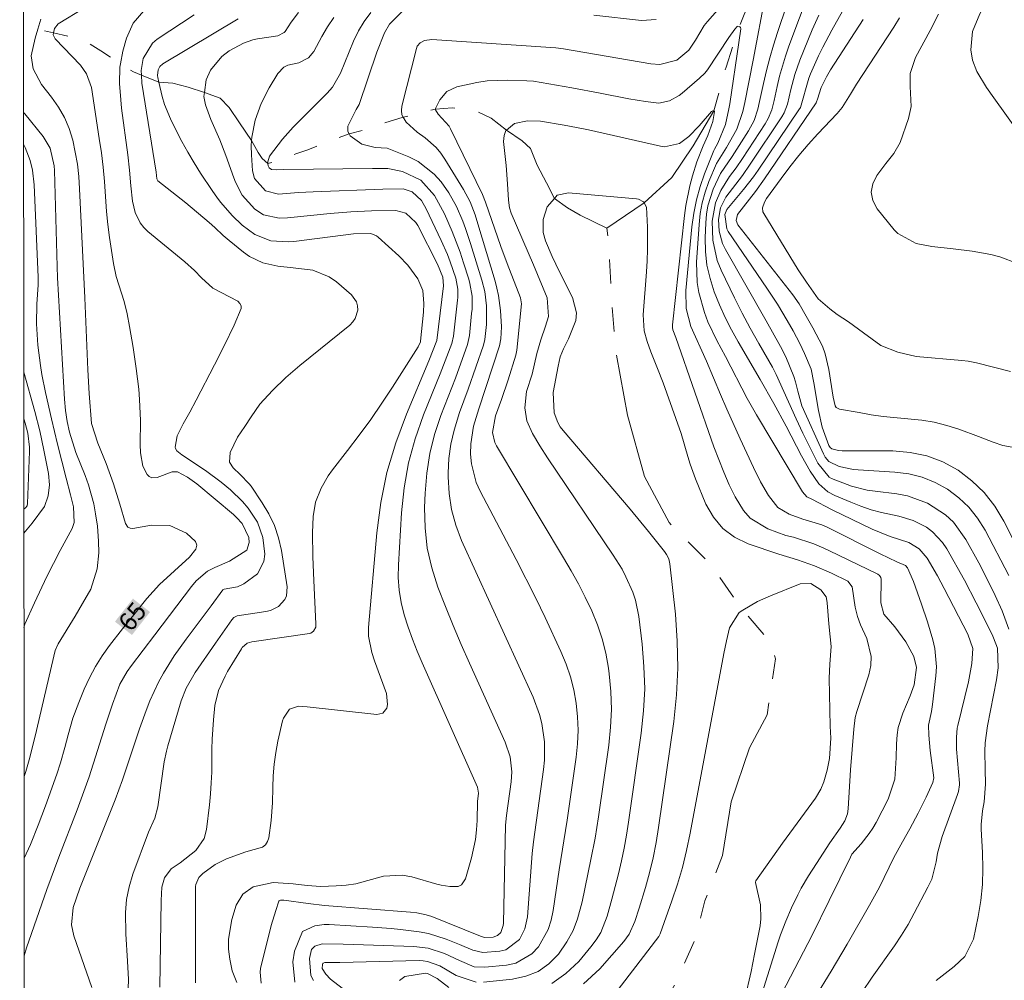
# Model space of a CAD drawing. Units: metres. Extents: x 290351 to 290870, y 1660495 to 1661059.
# Drawn here: x 290368 to 290450, y 1660615 to 1660695 of the extents above; entities that cross this region are included whole.
import ezdxf
from ezdxf.enums import TextEntityAlignment as Align

# ---------------------------------------------------------------- set-up
doc = ezdxf.new("R2010")
doc.units = ezdxf.units.M
doc.header["$MEASUREMENT"] = 0
doc.linetypes.add('Intermitente', pattern=[48, 15, -2, 2, -2, 2, -2, 2, -2, 2, -2, 15])
for name, color, linetype, lineweight in [('Articulacao', 7, 'Continuous', 18), ('Rio_Intermitente', 5, 'Intermitente', 9), ('Topon_Curvas_Mestras_Masc', 255, 'Continuous', 9)]:
    doc.layers.add(name, color=color, linetype=linetype, lineweight=lineweight)
for name, color, linetype, lineweight, true_color in [('Curvas_Intermediarias', 7, 'Continuous', 9, 0x783c14), ('Curvas_Mestras', 7, 'Continuous', 20, 0x783c14), ('Topon_Curvas_Mestras', 7, 'Continuous', 9, 0x783c14)]:
    doc.layers.add(name, color=color, linetype=linetype, lineweight=lineweight, true_color=true_color)
doc.styles.add('Arial', font='arial.ttf', dxfattribs={"height": 1.5})

msp = doc.modelspace()

# ---------------------------------------------------------------- linework, layer by layer
at = {"layer": 'Articulacao', "flags": 128}
msp.add_lwpolyline([(290367.905, 1661053.914), (290849.51, 1661054.326), (290849.972, 1660500.051), (290368.392, 1660499.639), (290367.905, 1661053.914)], close=True, dxfattribs=at)
at = {"layer": 'Curvas_Intermediarias', "flags": 128}
for points, elevation in [([(290452.329, 1660703.881), (290447.997, 1660695.938), (290447.387, 1660694.478), (290447.257, 1660692.937), (290447.397, 1660692.087), (290447.747, 1660691.126), (290448.567, 1660689.796), (290449.167, 1660688.936), (290451.298, 1660685.984)], 64), ([(290433.521, 1660701.511), (290431.12, 1660694.388), (290430.79, 1660693.337), (290430.48, 1660692.287), (290430.2, 1660691.216), (290429.96, 1660690.146), (290429.63, 1660688.625), (290429.48, 1660687.995), (290429.17, 1660687.055), (290428.719, 1660686.184), (290427.349, 1660684.054), (290426.378, 1660682.623), (290425.768, 1660681.313), (290425.328, 1660679.942), (290425.208, 1660679.232), (290425.138, 1660678.521), (290425.098, 1660677.261), (290425.128, 1660676.11), (290425.238, 1660674.97), (290425.498, 1660673.86), (290425.838, 1660672.759), (290426.278, 1660671.689), (290426.759, 1660670.628), (290427.289, 1660669.598), (290427.849, 1660668.577), (290429.69, 1660665.436), (290430.82, 1660663.435), (290431.841, 1660661.555), (290433.131, 1660659.084), (290433.841, 1660657.813), (290434.582, 1660656.743), (290435.332, 1660656.093), (290435.912, 1660655.772), (290437.233, 1660655.212), (290438.083, 1660654.882), (290438.943, 1660654.592), (290439.814, 1660654.352), (290441.254, 1660654.042), (290442.455, 1660653.692), (290443.555, 1660653.121), (290444.055, 1660652.741), (290444.896, 1660651.851), (290445.246, 1660651.331), (290446.716, 1660648.71), (290447.707, 1660646.819), (290449.027, 1660644.188), (290449.157, 1660643.908), (290449.478, 1660643.037), (290449.538, 1660641.417), (290449.387, 1660640.406), (290448.647, 1660636.555), (290448.457, 1660635.154), (290448.427, 1660634.454), (290448.437, 1660632.943), (290448.487, 1660631.703), (290448.367, 1660630.222), (290448.227, 1660629.472), (290448.127, 1660628.332), (290448.127, 1660627.951), (290448.237, 1660626.011), (290448.267, 1660624.67), (290448.217, 1660623.33), (290448.077, 1660621.989), (290447.857, 1660620.659), (290447.477, 1660618.788), (290446.756, 1660617.337), (290445.856, 1660616.507), (290444.376, 1660615.316)], 57), ([(290433.841, 1660697.989), (290432.071, 1660693.237), (290431.791, 1660692.407), (290431.3, 1660690.746), (290431.11, 1660689.896), (290430.85, 1660688.705), (290430.65, 1660687.945), (290430.36, 1660687.215), (290430.09, 1660686.765), (290428.209, 1660683.874), (290427.689, 1660683.113), (290427.129, 1660682.373), (290426.388, 1660681.212), (290425.948, 1660680.192), (290425.688, 1660678.661), (290425.728, 1660677.071), (290426.098, 1660675.38), (290426.418, 1660674.57), (290427.529, 1660672.269), (290428.179, 1660670.988), (290428.859, 1660669.718), (290429.56, 1660668.457), (290430.7, 1660666.467), (290431.02, 1660665.866), (290432.671, 1660662.165), (290433.241, 1660660.974), (290434.502, 1660658.463), (290435.432, 1660657.303), (290435.642, 1660657.183), (290437.303, 1660656.553), (290438.613, 1660656.233), (290439.283, 1660656.133), (290441.084, 1660655.912), (290441.965, 1660655.752), (290443.645, 1660655.142), (290445.146, 1660654.162), (290445.806, 1660653.562), (290446.846, 1660652.111), (290447.917, 1660650.15), (290448.847, 1660648.36), (290449.277, 1660647.439), (290449.858, 1660646.149), (290450.428, 1660644.638)], 58), ([(290430.13, 1660697.559), (290429.109, 1660692.067), (290428.409, 1660688.545), (290428.229, 1660687.785), (290427.739, 1660686.314), (290426.879, 1660684.794), (290426.038, 1660683.463), (290425.408, 1660681.953), (290425.098, 1660681.072), (290424.848, 1660680.192), (290424.678, 1660679.282), (290424.578, 1660678.361), (290424.368, 1660675.23), (290424.418, 1660673.529), (290424.558, 1660672.699), (290425.028, 1660671.048), (290425.328, 1660670.248), (290426.068, 1660668.708), (290426.789, 1660667.367), (290428.589, 1660663.866), (290429.37, 1660662.505), (290433.221, 1660656.083), (290433.571, 1660655.652), (290434.001, 1660655.462), (290435.682, 1660654.572), (290439.013, 1660652.971), (290440.524, 1660652.361), (290442.075, 1660651.861), (290442.955, 1660651.321), (290443.625, 1660650.54), (290444.466, 1660649.08), (290445.036, 1660648.029), (290447.017, 1660644.198), (290447.427, 1660643.007), (290447.327, 1660641.777), (290447.047, 1660640.236), (290446.176, 1660636.605), (290446.126, 1660636.365), (290446.046, 1660635.614), (290446.066, 1660634.614), (290446.316, 1660631.773), (290446.316, 1660631.633), (290446.226, 1660631.093), (290446.146, 1660630.833), (290444.856, 1660627.351), (290444.486, 1660625.951), (290444.356, 1660625.23), (290444.005, 1660623.77), (290443.675, 1660623.12), (290442.535, 1660620.939), (290442.025, 1660620.008), (290441.474, 1660619.098), (290440.894, 1660618.208), (290439.023, 1660615.617), (290438.153, 1660614.326)], 56), ([(290368.288, 1660617.393), (290368.466, 1660618.058), (290370.176, 1660622.929), (290371.167, 1660625.601), (290372.707, 1660629.572), (290373.267, 1660631.103), (290373.698, 1660632.323), (290375.078, 1660636.705), (290375.648, 1660638.386), (290376.249, 1660640.036), (290376.869, 1660641.107), (290377.229, 1660641.607), (290379.17, 1660644.168), (290382.231, 1660648.179), (290382.631, 1660648.65), (290383.571, 1660649.46), (290384.172, 1660649.76), (290385.422, 1660650.31), (290386.853, 1660651.211), (290387.053, 1660651.861), (290387.023, 1660652.281), (290386.453, 1660653.452), (290385.982, 1660653.952), (290385.732, 1660654.182), (290382.671, 1660656.743), (290381.901, 1660657.313), (290381.06, 1660657.753), (290380.62, 1660657.743), (290379.38, 1660657.283), (290378.92, 1660657.253), (290378.72, 1660657.353), (290378.54, 1660657.513), (290378.169, 1660658.223), (290377.989, 1660659.324), (290377.969, 1660660.024), (290377.989, 1660662.025), (290377.909, 1660663.776), (290377.839, 1660664.646), (290377.629, 1660666.377), (290377.379, 1660668.107), (290377.079, 1660669.878), (290376.879, 1660670.918), (290376.629, 1660671.949), (290375.948, 1660674.05), (290375.718, 1660675.12), (290375.398, 1660677.281), (290375.268, 1660678.371), (290375.158, 1660679.452), (290374.968, 1660681.963), (290374.858, 1660683.153), (290374.718, 1660684.344), (290374.548, 1660685.534), (290373.888, 1660689.806), (290373.488, 1660690.926), (290372.967, 1660691.657), (290370.856, 1660693.867), (290370.686, 1660694.198), (290370.726, 1660694.368), (290370.796, 1660694.728), (290371.127, 1660695.098), (290373.317, 1660696.449)], 64), ([(290373.928, 1660614.736), (290372.417, 1660619.058), (290372.217, 1660619.968), (290372.367, 1660621.429), (290372.917, 1660623.04), (290375.858, 1660630.382), (290376.469, 1660632.063), (290377.909, 1660636.305), (290378.459, 1660637.855), (290378.76, 1660638.646), (290379.48, 1660640.196), (290379.89, 1660640.947), (290380.79, 1660642.397), (290381.781, 1660643.788), (290383.872, 1660646.569), (290384.852, 1660647.899), (290384.952, 1660647.959), (290386.072, 1660648.159), (290386.593, 1660648.41), (290387.733, 1660649.23), (290388.283, 1660650.27), (290388.353, 1660650.891), (290388.203, 1660652.261), (290387.753, 1660653.562), (290386.963, 1660654.732), (290386.503, 1660655.272), (290385.482, 1660656.253), (290384.712, 1660656.883), (290383.411, 1660657.853), (290381.431, 1660659.164), (290381.02, 1660659.494), (290380.89, 1660659.694), (290380.87, 1660659.814), (290381.03, 1660660.764), (290381.541, 1660661.755), (290382.101, 1660662.735), (290382.631, 1660663.736), (290384.162, 1660666.667), (290385.002, 1660668.317), (290385.802, 1660669.978), (290386.393, 1660671.359), (290386.383, 1660671.589), (290386.263, 1660671.789), (290386.092, 1660671.979), (290384.012, 1660673.069), (290383.081, 1660673.94), (290382.501, 1660674.54), (290381.681, 1660675.27), (290378.59, 1660677.801), (290378.249, 1660678.131), (290377.949, 1660678.501), (290377.549, 1660679.362), (290377.319, 1660680.322), (290377.179, 1660681.603), (290377.069, 1660682.893), (290376.919, 1660684.184), (290376.409, 1660688.085), (290376.339, 1660688.765), (290376.239, 1660690.136), (290376.269, 1660691.497), (290376.319, 1660691.777), (290376.519, 1660692.827), (290376.819, 1660693.907), (290377.369, 1660695.158), (290378.269, 1660696.188)], 63), ([(290388.063, 1660615.106), (290387.963, 1660616.027), (290388.003, 1660616.337), (290388.884, 1660619.928), (290389.264, 1660621.159), (290389.534, 1660621.949), (290389.554, 1660621.979), (290389.674, 1660622.039), (290389.934, 1660622.029), (290391.985, 1660621.749), (290393.345, 1660621.589), (290400.518, 1660621.019), (290401.038, 1660620.959), (290401.809, 1660620.809), (290402.299, 1660620.659), (290406.34, 1660619.018), (290406.691, 1660618.908), (290407.401, 1660618.948), (290407.761, 1660619.078), (290408.041, 1660619.338), (290408.251, 1660619.908), (290408.271, 1660620.108), (290408.441, 1660628.282), (290408.511, 1660629.092), (290408.901, 1660631.903), (290408.942, 1660632.323), (290408.952, 1660632.743), (290408.811, 1660633.994), (290408.411, 1660635.194), (290405.42, 1660641.787), (290404.73, 1660643.358), (290404.06, 1660644.938), (290403.419, 1660646.529), (290402.799, 1660648.129), (290402.289, 1660649.75), (290401.909, 1660651.391), (290401.739, 1660653.071), (290401.689, 1660654.772), (290401.719, 1660655.983), (290401.859, 1660657.643), (290402.109, 1660659.274), (290402.519, 1660660.874), (290403.039, 1660662.445), (290404.25, 1660665.566), (290405.27, 1660668.377), (290405.43, 1660669.128), (290405.61, 1660670.958), (290405.64, 1660671.319), (290405.64, 1660672.399), (290405.47, 1660673.459), (290405.37, 1660673.81), (290404.93, 1660675.19), (290404.64, 1660676.06), (290404.32, 1660676.931), (290403.98, 1660677.791), (290403.339, 1660679.262), (290402.499, 1660680.782), (290401.369, 1660682.063), (290399.838, 1660682.803), (290398.617, 1660683.033), (290397.347, 1660683.033), (290389.934, 1660682.963), (290389.354, 1660682.943), (290388.904, 1660682.953), (290388.724, 1660683.103), (290388.623, 1660683.273), (290388.613, 1660683.453), (290388.613, 1660683.613), (290388.734, 1660684.084), (290389.844, 1660685.504), (290390.714, 1660686.485), (290393.545, 1660689.336), (290393.996, 1660689.826), (290394.656, 1660690.996), (290395.766, 1660693.677), (290396.166, 1660694.518), (290396.637, 1660695.308), (290397.197, 1660696.048)], 58), ([(290390.864, 1660615.186), (290390.704, 1660616.897), (290390.844, 1660617.777), (290391.495, 1660619.418), (290392.515, 1660619.898), (290393.305, 1660619.988), (290393.715, 1660619.988), (290397.347, 1660619.768), (290398.908, 1660619.658), (290399.688, 1660619.588), (290401.238, 1660619.398), (290401.999, 1660619.248), (290403.479, 1660618.778), (290404.61, 1660618.328), (290405.7, 1660617.857), (290406.541, 1660617.657), (290407.971, 1660617.777), (290408.451, 1660617.897), (290409.592, 1660618.738), (290410.052, 1660619.638), (290410.262, 1660620.629), (290410.662, 1660625.911), (290410.762, 1660626.881), (290411.613, 1660632.933), (290411.693, 1660633.704), (290411.693, 1660635.234), (290411.463, 1660636.765), (290411.272, 1660637.515), (290410.732, 1660638.966), (290404.77, 1660652.031), (290404.29, 1660653.311), (290403.92, 1660654.612), (290403.729, 1660655.953), (290403.639, 1660657.323), (290403.649, 1660657.663), (290403.719, 1660658.864), (290403.87, 1660660.054), (290404.14, 1660661.225), (290404.61, 1660662.685), (290405.33, 1660664.656), (290406.591, 1660668.317), (290406.721, 1660668.798), (290406.841, 1660670.048), (290406.841, 1660671.589), (290406.701, 1660672.779), (290406.461, 1660673.74), (290405.52, 1660676.801), (290405.11, 1660678.041), (290404.87, 1660678.661), (290404.35, 1660679.862), (290403.709, 1660681.002), (290403.069, 1660681.923), (290402.489, 1660682.573), (290401.138, 1660683.633), (290400.358, 1660684.024), (290398.557, 1660684.744), (290397.567, 1660684.794), (290396.457, 1660685.064), (290395.476, 1660685.774), (290395.396, 1660685.924), (290395.276, 1660686.144), (290395.276, 1660686.565), (290395.976, 1660687.955), (290396.236, 1660688.395), (290397.707, 1660692.737), (290398.337, 1660694.348), (290398.757, 1660695.088), (290399.928, 1660696.248)], 57), ([(290392.415, 1660615.316), (290392.205, 1660615.757), (290392.075, 1660617.167), (290392.245, 1660617.907), (290392.515, 1660618.198), (290393.145, 1660618.398), (290394.886, 1660618.368), (290400.798, 1660618.168), (290401.969, 1660618.018), (290403.339, 1660617.567), (290404.59, 1660616.997), (290405.83, 1660616.477), (290406.721, 1660616.427), (290408.521, 1660616.607), (290409.302, 1660616.787), (290410.642, 1660617.557), (290411.192, 1660618.138), (290412.003, 1660619.568), (290412.253, 1660620.348), (290412.423, 1660621.159), (290412.903, 1660624.55), (290413.583, 1660628.692), (290414.334, 1660633.944), (290414.444, 1660635.074), (290414.494, 1660636.195), (290414.444, 1660637.325), (290414.334, 1660638.446), (290414.134, 1660639.556), (290413.863, 1660640.646), (290413.493, 1660641.717), (290413.063, 1660642.757), (290411.743, 1660645.598), (290410.952, 1660647.219), (290409.312, 1660650.43), (290406.32, 1660656.123), (290405.99, 1660656.863), (290405.59, 1660658.403), (290405.52, 1660659.214), (290405.55, 1660660.094), (290405.77, 1660661.565), (290406.22, 1660662.995), (290407.921, 1660668.267), (290408.051, 1660668.838), (290408.101, 1660669.828), (290408.011, 1660671.209), (290407.851, 1660672.449), (290407.711, 1660673.059), (290407.561, 1660673.66), (290406.14, 1660678.441), (290405.91, 1660679.182), (290405.48, 1660680.262), (290404.94, 1660681.293), (290403.379, 1660683.824), (290403.029, 1660684.324), (290402.639, 1660684.794), (290401.729, 1660685.594), (290401.058, 1660686.084), (290400.158, 1660686.895), (290399.908, 1660687.325), (290399.798, 1660687.525), (290399.758, 1660687.885), (290399.788, 1660688.255), (290401.008, 1660693.057), (290401.078, 1660693.237), (290401.319, 1660693.537), (290401.679, 1660693.727), (290402.279, 1660693.807), (290412.633, 1660693.107), (290413.283, 1660693.027), (290420.566, 1660691.787), (290421.306, 1660691.717), (290422.737, 1660692.087), (290423.727, 1660692.927), (290424.288, 1660693.737), (290424.998, 1660694.958), (290425.278, 1660695.308), (290426.128, 1660696.238)], 56), ([(290376.939, 1660613.896), (290376.969, 1660615.416), (290376.899, 1660616.937), (290376.759, 1660619.228), (290376.719, 1660620.999), (290376.809, 1660622.079), (290377.039, 1660623.14), (290377.349, 1660624.19), (290378.65, 1660627.691), (290379.19, 1660628.872), (290379.44, 1660629.802), (290379.96, 1660633.574), (290380.15, 1660634.464), (290380.27, 1660634.904), (290381.371, 1660638.646), (290381.781, 1660639.696), (290382.541, 1660641.007), (290384.252, 1660643.458), (290385.592, 1660645.408), (290385.762, 1660645.598), (290386.052, 1660645.748), (290388.443, 1660646.089), (290388.824, 1660646.179), (290389.504, 1660646.529), (290390.024, 1660647.089), (290390.174, 1660647.419), (290390.224, 1660648.149), (290389.734, 1660651.191), (290389.484, 1660652.251), (290389.154, 1660653.271), (290388.694, 1660654.242), (290388.143, 1660655.172), (290387.203, 1660656.543), (290387.043, 1660656.753), (290386.293, 1660657.513), (290385.702, 1660658.073), (290385.412, 1660658.564), (290385.472, 1660659.364), (290386.072, 1660660.644), (290386.693, 1660661.525), (290387.203, 1660662.325), (290387.953, 1660663.385), (290388.984, 1660664.536), (290390.104, 1660665.606), (290391.285, 1660666.617), (290395.456, 1660669.988), (290395.706, 1660670.248), (290395.906, 1660670.538), (290396.116, 1660671.229), (290396.086, 1660671.589), (290396.006, 1660671.929), (290395.586, 1660672.499), (290394.326, 1660673.589), (290393.715, 1660674.02), (290392.355, 1660674.57), (290390.714, 1660674.75), (290389.444, 1660674.91), (290388.203, 1660675.19), (290387.073, 1660675.72), (290386.563, 1660676.08), (290385.372, 1660677.041), (290384.892, 1660677.471), (290384.192, 1660678.131), (290383.712, 1660678.551), (290381.771, 1660680.182), (290380.61, 1660681.112), (290379.43, 1660682.013), (290379.35, 1660682.193), (290379.28, 1660682.733), (290378.089, 1660690.166), (290378.059, 1660690.826), (290378.039, 1660691.206), (290378.209, 1660692.227), (290378.99, 1660693.487), (290379.38, 1660693.817), (290382.451, 1660695.868)], 62), ([(290379.6, 1660614.766), (290379.7, 1660621.999), (290379.75, 1660623.1), (290379.98, 1660623.88), (290380.55, 1660624.64), (290381.281, 1660625.14), (290382.591, 1660626.161), (290383.291, 1660627.181), (290383.491, 1660627.931), (290383.732, 1660629.982), (290383.822, 1660630.893), (290383.892, 1660631.803), (290383.922, 1660632.713), (290383.932, 1660634.634), (290383.952, 1660635.454), (290384.062, 1660637.075), (290384.192, 1660638.256), (290384.502, 1660639.526), (290385.042, 1660640.716), (290385.252, 1660641.107), (290386.403, 1660642.987), (290386.473, 1660643.097), (290386.893, 1660643.448), (290387.273, 1660643.568), (290392.075, 1660644.268), (290392.205, 1660644.308), (290392.415, 1660644.448), (290392.605, 1660644.798), (290392.625, 1660645.068), (290392.445, 1660648.69), (290392.365, 1660650.67), (290392.335, 1660652.661), (290392.375, 1660654.032), (290392.595, 1660655.222), (290393.045, 1660656.383), (290393.635, 1660657.423), (290393.996, 1660657.913), (290395.256, 1660659.514), (290396.236, 1660660.814), (290397.197, 1660662.125), (290398.127, 1660663.465), (290399.018, 1660664.816), (290401.158, 1660668.167), (290401.339, 1660668.587), (290401.349, 1660668.658), (290401.589, 1660671.068), (290401.629, 1660671.789), (290401.539, 1660672.859), (290401.128, 1660673.83), (290400.278, 1660674.98), (290399.528, 1660675.75), (290397.817, 1660677.321), (290397.677, 1660677.431), (290397.207, 1660677.631), (290395.756, 1660677.601), (290390.784, 1660676.961), (290390.304, 1660676.921), (290388.854, 1660677.011), (290387.523, 1660677.531), (290386.473, 1660678.331), (290385.632, 1660679.132), (290384.692, 1660680.202), (290384.402, 1660680.562), (290383.952, 1660681.202), (290382.991, 1660682.653), (290382.451, 1660683.523), (290381.921, 1660684.404), (290381.431, 1660685.304), (290380.96, 1660686.224), (290380.5, 1660687.175), (290380, 1660688.395), (290379.8, 1660689.036), (290379.51, 1660690.256), (290379.42, 1660690.646), (290379.4, 1660690.806), (290379.45, 1660691.286), (290379.6, 1660691.557), (290379.84, 1660691.767), (290386.143, 1660695.538)], 61), ([(290386.012, 1660615.166), (290385.642, 1660616.127), (290385.432, 1660617.107), (290385.332, 1660617.937), (290385.312, 1660618.768), (290385.602, 1660620.408), (290385.972, 1660621.599), (290386.513, 1660622.529), (290387.393, 1660623.15), (290389.044, 1660623.5), (290390.734, 1660623.38), (290391.875, 1660623.24), (290393.015, 1660623.17), (290394.316, 1660623.21), (290395.136, 1660623.27), (290395.936, 1660623.39), (290398.267, 1660624.04), (290399.818, 1660624.11), (290400.608, 1660623.97), (290402.709, 1660623.37), (290403.069, 1660623.28), (290403.789, 1660623.16), (290404.48, 1660623.18), (290404.75, 1660623.3), (290405.1, 1660623.8), (290405.6, 1660625.571), (290405.94, 1660627.101), (290406.02, 1660627.881), (290406.07, 1660628.672), (290406.1, 1660630.252), (290406.19, 1660630.943), (290406.09, 1660631.453), (290401.469, 1660641.827), (290401.058, 1660642.807), (290400.668, 1660643.798), (290400.308, 1660644.808), (290399.988, 1660645.819), (290399.738, 1660646.849), (290399.558, 1660647.889), (290399.488, 1660648.94), (290399.498, 1660650), (290399.748, 1660654.322), (290399.968, 1660656.423), (290400.338, 1660658.494), (290400.898, 1660660.514), (290401.599, 1660662.505), (290402.989, 1660665.916), (290403.95, 1660668.437), (290404.09, 1660669.058), (290404.43, 1660672.059), (290404.45, 1660672.289), (290404.46, 1660672.989), (290404.28, 1660673.89), (290403.809, 1660675.26), (290403.589, 1660675.86), (290403.079, 1660677.031), (290401.829, 1660679.672), (290401.419, 1660680.382), (290400.658, 1660681.112), (290399.898, 1660681.343), (290398.187, 1660681.333), (290392.385, 1660681.112), (290391.154, 1660681.042), (290389.504, 1660680.912), (290388.403, 1660681.172), (290387.483, 1660682.213), (290387.323, 1660682.863), (290387.233, 1660684.194), (290387.223, 1660684.924), (290387.253, 1660685.384), (290387.263, 1660685.654), (290387.553, 1660687.075), (290388.053, 1660688.455), (290388.724, 1660689.766), (290389.444, 1660690.966), (290389.954, 1660691.507), (290390.284, 1660691.667), (290391.205, 1660691.867), (290392.005, 1660692.277), (290392.435, 1660692.797), (290393.105, 1660694.058), (290393.595, 1660694.868), (290394.126, 1660695.638)], 59), ([(290415.804, 1660695.838), (290419.776, 1660695.398), (290421.006, 1660695.478)], 57), ([(290434.562, 1660695.828), (290434.031, 1660694.608), (290432.991, 1660692.087), (290432.571, 1660690.886), (290432.251, 1660689.646), (290431.971, 1660688.405), (290431.69, 1660687.675), (290431.49, 1660687.345), (290428.859, 1660683.393), (290428.209, 1660682.463), (290426.809, 1660680.662), (290426.358, 1660679.762), (290426.208, 1660678.792), (290426.268, 1660677.811), (290426.548, 1660676.781), (290426.789, 1660676.291), (290430.18, 1660670.348), (290431.38, 1660668.207), (290431.821, 1660667.347), (290432.491, 1660665.686), (290432.631, 1660665.266), (290432.811, 1660664.486), (290433.161, 1660663.245), (290434.952, 1660659.244), (290435.102, 1660658.964), (290435.402, 1660658.604), (290436.272, 1660658.203), (290437.453, 1660657.943), (290437.853, 1660657.903), (290440.914, 1660657.733), (290442.075, 1660657.573), (290443.205, 1660657.303), (290444.275, 1660656.863), (290445.306, 1660656.303), (290446.246, 1660655.582), (290447.087, 1660654.792), (290447.807, 1660653.882), (290448.437, 1660652.881), (290450.418, 1660649.1)], 59), ([(290438.273, 1660695.458), (290435.552, 1660691.266), (290435.202, 1660690.696), (290434.772, 1660689.806), (290434.472, 1660688.815), (290434.392, 1660688.615), (290434.342, 1660688.525), (290430.03, 1660682.183), (290429.28, 1660681.132), (290427.799, 1660679.212), (290427.689, 1660678.701), (290427.829, 1660678.341), (290432.411, 1660672.499), (290432.921, 1660671.749), (290433.531, 1660670.728), (290434.081, 1660669.758), (290434.872, 1660668.227), (290435.112, 1660667.597), (290435.422, 1660666.287), (290435.762, 1660663.976), (290435.942, 1660663.245), (290436.032, 1660663.125), (290436.312, 1660662.975), (290437.943, 1660662.685), (290438.943, 1660662.515), (290439.944, 1660662.375), (290443.155, 1660662.055), (290444.205, 1660661.885), (290445.246, 1660661.615), (290446.266, 1660661.295), (290447.887, 1660660.704), (290449.107, 1660660.234), (290449.928, 1660659.944), (290450.998, 1660659.754)], 61), ([(290441.294, 1660695.598), (290440.824, 1660694.828), (290437.703, 1660690.066), (290437.213, 1660689.246), (290436.532, 1660688.145), (290436.112, 1660687.645), (290434.502, 1660685.944), (290433.691, 1660685.054), (290432.901, 1660684.134), (290432.151, 1660683.193), (290431.42, 1660682.223), (290430.21, 1660680.542), (290430.03, 1660680.242), (290429.87, 1660679.752), (290429.91, 1660679.432), (290429.98, 1660679.282), (290432.861, 1660674.59), (290433.551, 1660673.559), (290434.512, 1660672.179), (290435.492, 1660671.339), (290436.112, 1660670.868), (290437.063, 1660670.268), (290438.293, 1660669.338), (290439.734, 1660668.287), (290441.154, 1660667.727), (290442.705, 1660667.367), (290446.516, 1660667.037), (290447.037, 1660666.967), (290447.727, 1660666.827), (290450.558, 1660666.117)], 62), ([(290444.556, 1660695.928), (290443.855, 1660694.548), (290442.625, 1660692.297), (290442.205, 1660690.956), (290442.195, 1660689.896), (290442.285, 1660688.215), (290442.065, 1660687.225), (290441.364, 1660685.214), (290440.834, 1660684.294), (290440.164, 1660683.453), (290439.404, 1660682.473), (290439.073, 1660681.773), (290438.943, 1660681.072), (290439.093, 1660680.372), (290439.444, 1660679.682), (290440.854, 1660677.941), (290441.154, 1660677.621), (290442.695, 1660676.791), (290444.005, 1660676.531), (290445.786, 1660676.351), (290447.357, 1660676.15), (290448.917, 1660675.87), (290449.678, 1660675.67), (290451.148, 1660675.11)], 63), ([(290431.5, 1660614.246), (290434.011, 1660619.118), (290435.432, 1660621.989), (290437.203, 1660625.621), (290437.333, 1660625.851), (290438.113, 1660626.721), (290438.783, 1660627.581), (290439.073, 1660628.041), (290439.344, 1660628.512), (290440.354, 1660630.462), (290440.904, 1660632.123), (290441.024, 1660633.884), (290441.054, 1660635.074), (290441.104, 1660635.805), (290441.204, 1660636.425), (290441.594, 1660637.635), (290442.205, 1660639.056), (290442.525, 1660639.986), (290442.715, 1660641.437), (290442.505, 1660642.347), (290441.825, 1660643.558), (290440.924, 1660644.818), (290440.004, 1660645.879), (290439.744, 1660646.819), (290439.764, 1660648.81), (290439.744, 1660648.94), (290439.644, 1660649.1), (290439.484, 1660649.22), (290435.402, 1660651.191), (290434.992, 1660651.381), (290434.161, 1660651.731), (290432.451, 1660652.291), (290431.811, 1660652.451), (290430.32, 1660653.001), (290428.839, 1660653.882), (290428.279, 1660654.512), (290427.589, 1660655.652), (290427.099, 1660656.673), (290426.639, 1660657.713), (290426.218, 1660658.764), (290425.818, 1660659.834), (290422.647, 1660668.948), (290422.397, 1660669.578), (290422.367, 1660669.798), (290422.367, 1660669.998), (290423.357, 1660679.112), (290423.477, 1660679.962), (290423.817, 1660681.613), (290424.037, 1660682.433), (290424.408, 1660683.603), (290424.938, 1660684.924), (290425.328, 1660685.794), (290425.728, 1660686.965), (290425.858, 1660687.795), (290425.838, 1660687.835), (290425.818, 1660687.855), (290425.738, 1660687.865), (290425.628, 1660687.785), (290424.588, 1660686.605), (290423.737, 1660685.704), (290422.947, 1660685.124), (290421.687, 1660684.854), (290421.366, 1660684.904), (290415.364, 1660686.264), (290414.344, 1660686.475), (290413.323, 1660686.665), (290411.342, 1660686.985), (290410.262, 1660687.015), (290409.192, 1660686.785), (290408.511, 1660686.234), (290408.471, 1660686.204), (290408.321, 1660685.784), (290408.261, 1660685.294), (290408.481, 1660683.303), (290408.611, 1660681.773), (290408.691, 1660680.392), (290408.771, 1660679.772), (290408.912, 1660679.332), (290410.772, 1660675), (290411.923, 1660672.269), (290412.013, 1660670.698), (290411.773, 1660669.908), (290411.372, 1660668.768), (290411.042, 1660667.607), (290410.652, 1660665.886), (290410.192, 1660664.436), (290410.052, 1660663.075), (290410.222, 1660661.995), (290410.692, 1660660.934), (290411.292, 1660659.914), (290411.933, 1660658.924), (290417.425, 1660650.81), (290418.165, 1660649.62), (290418.485, 1660649), (290419.056, 1660647.719), (290419.276, 1660647.059), (290419.546, 1660645.698), (290419.836, 1660643.368), (290419.986, 1660641.517), (290420.046, 1660639.656), (290419.946, 1660637.805), (290419.756, 1660635.945), (290418.705, 1660628.542), (290418.525, 1660627.451), (290418.335, 1660626.371), (290418.105, 1660625.3), (290417.855, 1660624.23), (290417.305, 1660622.109), (290416.915, 1660620.689), (290416.374, 1660619.338), (290415.994, 1660618.728), (290415.564, 1660618.138), (290414.544, 1660616.917), (290413.473, 1660615.907), (290412.293, 1660615.086)], 54), ([(290368.227, 1660687.723), (290368.325, 1660687.595), (290369.876, 1660685.714), (290370.446, 1660684.744), (290370.776, 1660683.263), (290370.806, 1660682.883), (290371.027, 1660674.86), (290371.057, 1660673.93), (290371.647, 1660663.796), (290371.727, 1660662.865), (290371.867, 1660661.945), (290372.057, 1660661.045), (290372.597, 1660659.364), (290373.357, 1660657.453), (290373.638, 1660656.673), (290374.078, 1660655.072), (290374.238, 1660654.252), (290374.388, 1660653.211), (290374.478, 1660651.971), (290374.498, 1660651.001), (290374.378, 1660649.66), (290373.838, 1660647.959), (290373.157, 1660646.759), (290372.537, 1660645.708), (290371.127, 1660643.408), (290370.866, 1660642.847), (290369.196, 1660635.705), (290368.686, 1660633.734), (290368.406, 1660632.763), (290368.275, 1660632.352)], 66), ([(290368.229, 1660685.076), (290368.375, 1660684.794), (290368.786, 1660683.713), (290368.966, 1660682.903), (290369.106, 1660681.693), (290369.446, 1660673.97), (290369.436, 1660673.339), (290369.326, 1660671.719), (290369.306, 1660670.088), (290369.406, 1660668.317), (290369.636, 1660666.617), (290369.756, 1660665.866), (290370.056, 1660664.366), (290370.556, 1660662.165), (290371.057, 1660660.064), (290371.777, 1660657.233), (290372.157, 1660655.822), (290372.387, 1660654.842), (290372.447, 1660653.512), (290372.277, 1660653.031), (290371.287, 1660651.191), (290370.176, 1660649.02), (290369.146, 1660646.819), (290368.345, 1660645.038), (290368.264, 1660644.771)], 67), ([(290414.934, 1660615.046), (290416.294, 1660616.297), (290418.305, 1660618.568), (290418.765, 1660619.188), (290419.226, 1660620.248), (290419.586, 1660621.359), (290420.106, 1660623.08), (290420.446, 1660624.32), (290420.746, 1660625.571), (290420.996, 1660626.831), (290421.206, 1660628.092), (290422.467, 1660636.915), (290422.697, 1660639.146), (290422.817, 1660641.387), (290422.767, 1660643.628), (290422.607, 1660645.869), (290422.147, 1660650.07), (290422.047, 1660650.48), (290421.877, 1660650.86), (290421.707, 1660651.101), (290420.376, 1660652.761), (290418.825, 1660654.632), (290413.243, 1660661.195), (290413.003, 1660661.515), (290412.793, 1660661.855), (290412.483, 1660662.655), (290412.403, 1660664.366), (290412.833, 1660666.567), (290413.003, 1660667.347), (290413.263, 1660667.997), (290413.693, 1660668.848), (290414.294, 1660670.368), (290414.364, 1660671.018), (290414.034, 1660672.299), (290413.263, 1660673.77), (290412.623, 1660675.06), (290412.323, 1660675.71), (290411.763, 1660677.011), (290411.563, 1660677.711), (290411.563, 1660678.802), (290411.913, 1660679.842), (290412.513, 1660680.542), (290412.743, 1660680.812), (290413.683, 1660681.012), (290419.356, 1660680.522), (290419.526, 1660680.492), (290419.956, 1660680.252), (290419.996, 1660680.182), (290420.196, 1660679.822), (290420.276, 1660678.141), (290420.286, 1660677.211), (290420.276, 1660676.281), (290420.246, 1660675.35), (290420.186, 1660674.42), (290419.916, 1660670.848), (290419.996, 1660669.498), (290420.246, 1660668.618), (290420.546, 1660667.757), (290421.106, 1660666.377), (290421.577, 1660665.166), (290422.657, 1660662.195), (290423.087, 1660660.934), (290423.637, 1660659.024), (290423.837, 1660658.393), (290424.298, 1660657.153), (290425.148, 1660655.062), (290425.778, 1660653.962), (290426.558, 1660653.011), (290427.549, 1660652.301), (290428.689, 1660651.741), (290431.24, 1660650.881), (290432.781, 1660650.41), (290434.221, 1660649.91), (290435.622, 1660649.31), (290436.983, 1660648.63), (290437.363, 1660648.149), (290437.593, 1660646.449), (290437.803, 1660645.688), (290438.063, 1660644.988), (290438.573, 1660643.848), (290438.943, 1660642.347), (290438.903, 1660641.587), (290438.743, 1660640.827), (290437.733, 1660637.755), (290437.603, 1660637.265), (290437.483, 1660636.285), (290437.223, 1660632.893), (290437.023, 1660629.652), (290436.963, 1660629.232), (290436.752, 1660628.642), (290436.362, 1660628.021), (290435.482, 1660626.801), (290434.372, 1660625.09), (290433.721, 1660624.06), (290433.111, 1660623.019), (290432.821, 1660622.479), (290432.291, 1660621.399), (290431.811, 1660620.278), (290431.38, 1660619.138), (290431.19, 1660618.558), (290429.84, 1660614.296)], 53), ([(290368.246, 1660666.066), (290369.166, 1660662.785), (290369.576, 1660661.175), (290369.926, 1660659.554), (290370.306, 1660657.613), (290370.386, 1660656.673), (290370.276, 1660655.742), (290369.966, 1660654.862), (290368.936, 1660653.462), (290368.257, 1660652.639)], 68), ([(290368.249, 1660662.176), (290368.365, 1660661.805), (290368.576, 1660660.964), (290368.726, 1660659.814), (290368.736, 1660659.454), (290368.566, 1660655.112), (290368.516, 1660654.912), (290368.395, 1660654.742), (290368.256, 1660654.644)], 69), ([(290416.845, 1660613.276), (290421.226, 1660618.988), (290421.336, 1660619.208), (290422.317, 1660621.959), (290422.777, 1660623.35), (290423.187, 1660624.76), (290423.537, 1660626.181), (290423.837, 1660627.621), (290426.639, 1660642.587), (290426.859, 1660643.668), (290427.119, 1660644.728), (290427.939, 1660646.029), (290428.229, 1660646.209), (290429.46, 1660646.939), (290430.54, 1660647.419), (290433.011, 1660648.42), (290433.911, 1660648.45), (290434.742, 1660647.919), (290435.192, 1660647.329), (290435.252, 1660647.029), (290435.272, 1660646.829), (290435.402, 1660645.068), (290435.532, 1660643.988), (290435.592, 1660643.177), (290435.482, 1660641.707), (290435.432, 1660640.546), (290435.512, 1660636.525), (290435.562, 1660635.544), (290435.452, 1660633.844), (290435.272, 1660632.883), (290434.982, 1660631.883), (290434.742, 1660631.273), (290434.292, 1660630.522), (290431.55, 1660626.771), (290429.32, 1660623.63), (290429.28, 1660623.54), (290429.28, 1660623.49), (290429.71, 1660621.629), (290429.74, 1660620.478), (290429.67, 1660619.898), (290429.22, 1660617.537), (290428.919, 1660616.077), (290428.389, 1660613.806)], 52), ([(290403.699, 1660614.736), (290402.729, 1660615.487), (290401.919, 1660615.917), (290401.769, 1660615.927), (290400.038, 1660615.657), (290399.578, 1660615.336)], 54)]:
    msp.add_lwpolyline(points, dxfattribs=dict(at, elevation=elevation))
at = {"layer": 'Curvas_Mestras', "flags": 128}
for points, elevation in [([(290391.164, 1660696.048), (290390.544, 1660695.238), (290390.054, 1660694.478), (290389.974, 1660694.388), (290389.444, 1660694.118), (290387.743, 1660693.847), (290387.343, 1660693.767), (290386.563, 1660693.497), (290385.382, 1660692.857), (290384.762, 1660692.397), (290383.822, 1660691.246), (290383.471, 1660690.446), (290383.331, 1660689.386), (290383.281, 1660689.036), (290383.401, 1660688.345), (290383.842, 1660687.145), (290384.592, 1660685.434), (290385.112, 1660684.124), (290385.772, 1660682.263), (290385.922, 1660681.893), (290386.473, 1660680.832), (290387.533, 1660679.652), (290388.253, 1660679.192), (290389.564, 1660678.912), (290390.244, 1660678.932), (290393.816, 1660679.292), (290395.526, 1660679.422), (290397.247, 1660679.522), (290399.278, 1660679.542), (290400.108, 1660679.332), (290400.958, 1660678.531), (290401.108, 1660678.281), (290402.769, 1660675.08), (290403.199, 1660673.97), (290403.269, 1660673.269), (290402.699, 1660668.708), (290402.049, 1660666.997), (290400.168, 1660662.555), (290399.278, 1660660.154), (290398.547, 1660657.703), (290398.047, 1660655.202), (290397.707, 1660652.661), (290397.007, 1660644.758), (290396.997, 1660644.058), (290397.287, 1660642.677), (290397.507, 1660641.997), (290398.507, 1660639.256), (290398.597, 1660638.356), (290398.527, 1660638.045), (290398.207, 1660637.625), (290397.697, 1660637.505), (290391.885, 1660638.155), (290391.154, 1660638.195), (290390.424, 1660637.945), (290389.914, 1660637.195), (290389.834, 1660636.975), (290389.444, 1660635.294), (290389.264, 1660634.334), (290389.124, 1660633.364), (290389.044, 1660632.393), (290389.014, 1660631.413), (290388.994, 1660630.142), (290388.884, 1660628.682), (290388.694, 1660627.221), (290388.583, 1660626.911), (290388.413, 1660626.651), (290388.163, 1660626.461), (290386.783, 1660626.051), (290385.162, 1660625.48), (290384.222, 1660624.99), (290383.181, 1660624.26), (290382.841, 1660623.92), (290382.591, 1660623.33), (290382.581, 1660623.16), (290382.571, 1660615.136)], 60), ([(290452.909, 1660647.879), (290449.998, 1660653.642), (290449.247, 1660654.882), (290448.377, 1660656.023), (290447.337, 1660657.003), (290446.186, 1660657.893), (290444.906, 1660658.574), (290443.585, 1660659.094), (290442.185, 1660659.374), (290440.744, 1660659.504), (290436.512, 1660659.504), (290436.202, 1660659.524), (290435.662, 1660659.664), (290435.512, 1660659.774), (290435.412, 1660659.934), (290434.842, 1660661.485), (290434.552, 1660662.875), (290434.161, 1660665.166), (290433.921, 1660666.297), (290433.391, 1660667.617), (290433.001, 1660668.437), (290432.431, 1660669.498), (290431.941, 1660670.358), (290431.12, 1660671.729), (290430.25, 1660673.059), (290427.019, 1660677.791), (290426.899, 1660678.001), (290426.729, 1660679.202), (290426.909, 1660679.632), (290428.299, 1660681.293), (290429.129, 1660682.353), (290429.51, 1660682.903), (290432.911, 1660687.925), (290433.041, 1660688.145), (290433.741, 1660690.566), (290433.891, 1660690.946), (290434.552, 1660692.427), (290434.902, 1660693.157), (290435.662, 1660694.588), (290436.803, 1660696.599)], 60), ([(290368.281, 1660625.52), (290368.796, 1660626.681), (290369.446, 1660628.282), (290370.066, 1660629.892), (290371.007, 1660632.523), (290371.317, 1660633.474), (290371.667, 1660634.754), (290371.937, 1660635.815), (290372.337, 1660637.195), (290372.837, 1660638.526), (290373.297, 1660639.626), (290373.738, 1660640.576), (290374.228, 1660641.507), (290374.788, 1660642.397), (290375.388, 1660643.257), (290376.479, 1660644.668), (290377.529, 1660645.959), (290378.499, 1660647.199), (290379.58, 1660648.339), (290382.061, 1660650.64), (290382.611, 1660651.301), (290382.681, 1660651.621), (290382.571, 1660651.931), (290381.831, 1660652.621), (290380.44, 1660653.261), (290378.91, 1660653.301), (290377.349, 1660653.021), (290377.119, 1660653.041), (290376.929, 1660653.141), (290376.729, 1660653.432), (290376.269, 1660655.042), (290375.728, 1660656.753), (290375.108, 1660658.443), (290374.418, 1660660.144), (290373.908, 1660661.785), (290373.698, 1660664.286), (290373.578, 1660666.247), (290373.327, 1660672.269), (290372.907, 1660681.363), (290372.827, 1660682.383), (290372.717, 1660683.393), (290372.537, 1660684.404), (290372.327, 1660685.404), (290372.027, 1660686.375), (290371.647, 1660687.295), (290371.147, 1660688.165), (290370.566, 1660689.006), (290369.736, 1660690.056), (290369.016, 1660691.356), (290368.876, 1660692.437), (290369.206, 1660693.907), (290369.426, 1660694.658), (290369.676, 1660695.508)], 65), ([(290406.591, 1660615.186), (290409.032, 1660615.426), (290410.142, 1660615.687), (290411.152, 1660616.087), (290412.043, 1660616.727), (290412.843, 1660617.527), (290413.553, 1660618.558), (290414.074, 1660619.488), (290414.454, 1660620.478), (290414.824, 1660621.889), (290415.564, 1660625.42), (290415.904, 1660627.191), (290416.194, 1660628.972), (290417.045, 1660634.954), (290417.195, 1660636.445), (290417.265, 1660637.925), (290417.215, 1660639.416), (290417.075, 1660640.897), (290417.015, 1660641.387), (290416.795, 1660642.617), (290416.505, 1660643.818), (290416.104, 1660644.998), (290415.624, 1660646.159), (290415.084, 1660647.289), (290414.514, 1660648.41), (290413.913, 1660649.5), (290413.283, 1660650.59), (290407.681, 1660659.924), (290407.551, 1660660.184), (290407.351, 1660661.025), (290407.591, 1660662.415), (290408.091, 1660663.776), (290408.661, 1660665.416), (290409.292, 1660667.467), (290409.382, 1660667.897), (290409.772, 1660671.749), (290409.682, 1660672.249), (290408.561, 1660675.13), (290408.051, 1660676.531), (290406.771, 1660680.242), (290406.511, 1660680.882), (290403.85, 1660686.345), (290403.729, 1660686.565), (290402.819, 1660687.585), (290402.599, 1660687.925), (290402.599, 1660688.005), (290402.599, 1660688.055), (290402.959, 1660688.775), (290403.539, 1660689.466), (290404.37, 1660689.866), (290406.04, 1660690.226), (290406.901, 1660690.356), (290408.631, 1660690.416), (290410.222, 1660690.366), (290410.772, 1660690.326), (290413.974, 1660689.776), (290416.344, 1660689.326), (290418.715, 1660688.856), (290420.126, 1660688.635), (290421.236, 1660688.505), (290422.127, 1660688.675), (290422.927, 1660689.126), (290423.167, 1660689.316), (290424.608, 1660690.566), (290425.068, 1660690.996), (290425.278, 1660691.266), (290427.059, 1660693.968), (290427.569, 1660694.668), (290427.769, 1660694.888), (290427.819, 1660694.908), (290427.939, 1660694.898), (290427.989, 1660694.858), (290428.029, 1660694.808), (290428.059, 1660694.688), (290427.909, 1660693.547), (290427.139, 1660688.445), (290427.069, 1660688.015), (290426.789, 1660686.715), (290426.158, 1660685.154), (290425.858, 1660684.644), (290425.818, 1660684.554), (290425.038, 1660682.603), (290424.668, 1660681.533), (290424.358, 1660680.442), (290424.138, 1660679.322), (290423.977, 1660678.191), (290423.487, 1660672.879), (290423.517, 1660671.359), (290423.897, 1660669.868), (290425.208, 1660666.967), (290426.358, 1660664.206), (290426.899, 1660662.965), (290428.009, 1660660.494), (290429.129, 1660658.103), (290429.72, 1660656.923), (290430.37, 1660655.772), (290431.16, 1660654.762), (290432.111, 1660654.212), (290433.241, 1660653.812), (290434.822, 1660653.341), (290435.222, 1660653.161), (290439.684, 1660650.911), (290441.074, 1660650.24), (290441.804, 1660649.93), (290441.985, 1660649.74), (290442.485, 1660648.6), (290443.145, 1660646.699), (290443.645, 1660645.228), (290444.095, 1660643.748), (290444.265, 1660643.007), (290444.396, 1660641.487), (290444.345, 1660640.726), (290444.055, 1660638.346), (290443.965, 1660637.765), (290443.735, 1660636.625), (290443.745, 1660635.785), (290443.865, 1660634.514), (290444.165, 1660632.233), (290444.085, 1660631.853), (290443.515, 1660630.612), (290442.875, 1660629.282), (290442.175, 1660627.981), (290441.554, 1660626.901), (290440.844, 1660625.591), (290439.634, 1660623.1), (290438.813, 1660621.609), (290436.943, 1660618.368), (290435.612, 1660616.117), (290434.232, 1660613.896)], 55), ([(290396.267, 1660613.586), (290393.846, 1660615.447), (290393.435, 1660615.847), (290393.135, 1660616.327), (290393.155, 1660616.667), (290393.195, 1660616.747), (290393.235, 1660616.777), (290393.375, 1660616.817), (290394.616, 1660616.827), (290401.218, 1660616.987), (290401.579, 1660616.977), (290401.939, 1660616.927), (290402.949, 1660616.547), (290404.33, 1660615.737), (290405.99, 1660615.186)], 55)]:
    msp.add_lwpolyline(points, dxfattribs=dict(at, elevation=elevation))
at = {"layer": 'Rio_Intermitente', "flags": 128}
for points in [[(290416.895, 1660678.061), (290419.996, 1660680.182), (290422.297, 1660682.303), (290424.097, 1660684.924), (290425.818, 1660687.855), (290426.839, 1660691.507), (290427.939, 1660694.898), (290428.839, 1660697.139), (290429.61, 1660698.719), (290431.21, 1660701.541), (290433.011, 1660703.651), (290434.542, 1660705.162), (290435.762, 1660706.512), (290436.953, 1660707.353), (290437.913, 1660708.383), (290439.213, 1660709.504)], [(290416.895, 1660678.061), (290414.654, 1660679.152), (290413.593, 1660679.762), (290412.513, 1660680.542), (290411.843, 1660681.853), (290411.072, 1660683.333), (290410.522, 1660684.714), (290409.822, 1660685.354), (290408.511, 1660686.234), (290407.231, 1660687.235), (290406.14, 1660687.745), (290405.05, 1660687.965), (290403.99, 1660688.095), (290402.599, 1660688.005), (290401.569, 1660687.745), (290399.908, 1660687.325), (290398.277, 1660686.815), (290396.767, 1660686.304), (290395.396, 1660685.924), (290393.605, 1660685.284), (290391.935, 1660684.614), (290390.944, 1660684.264), (290389.784, 1660683.814), (290388.613, 1660683.453), (290388.133, 1660683.874), (290387.813, 1660684.384), (290387.253, 1660685.384), (290386.253, 1660686.855), (290385.392, 1660688.145), (290384.622, 1660688.906), (290383.331, 1660689.386), (290381.951, 1660689.826), (290380.67, 1660690.156), (290379.51, 1660690.256), (290378.059, 1660690.826), (290377.389, 1660691.116), (290376.319, 1660691.777), (290374.688, 1660692.867), (290373.377, 1660693.667), (290372.247, 1660693.988), (290370.726, 1660694.368), (290369.426, 1660694.658), (290368.22, 1660694.841)], [(290432.941, 1660535.275), (290431.66, 1660540.917), (290431.09, 1660545.339), (290430.7, 1660548.8), (290430.19, 1660552.392), (290429.81, 1660555.463), (290428.019, 1660559.184), (290425.898, 1660561.175), (290421.346, 1660563.356), (290418.785, 1660565.407), (290416.224, 1660569.568), (290415.264, 1660572.58), (290415.204, 1660575.721), (290416.104, 1660579.182), (290417.195, 1660582.964), (290416.935, 1660586.045), (290416.234, 1660588.026), (290415.014, 1660591.037), (290414.244, 1660593.538), (290414.184, 1660596.619), (290414.764, 1660599.37), (290415.274, 1660601.871), (290416.494, 1660604.112), (290417.645, 1660606.363), (290419.106, 1660609.484), (290421.156, 1660612.555), (290422.637, 1660615.126), (290424.298, 1660618.838), (290425.068, 1660621.979), (290426.548, 1660625.761), (290427.249, 1660630.242), (290428.789, 1660634.734), (290430.27, 1660637.485), (290430.65, 1660640.116), (290430.97, 1660642.167), (290430.4, 1660643.708), (290428.229, 1660646.209), (290425.478, 1660650.11), (290422.077, 1660653.512), (290420.026, 1660657.353), (290418.615, 1660662.485), (290417.655, 1660667.677), (290417.275, 1660672.289), (290417.085, 1660676.201), (290416.895, 1660678.061)]]:
    msp.add_lwpolyline(points, dxfattribs=at)
at = {"layer": 'Topon_Curvas_Mestras_Masc'}
msp.add_solid([(290377.275, 1660644.142, 65), (290378.775, 1660646.06, 65), (290375.853, 1660645.255, 65), (290377.353, 1660647.173, 65)], dxfattribs=at)

# ---------------------------------------------------------------- texts
at = {"layer": 'Topon_Curvas_Mestras', "style": 'Arial'}
msp.add_text('65', height=1.5, rotation=51.96542, dxfattribs=at).set_placement((290377.303, 1660645.681, 65), align=Align.MIDDLE_CENTER)

doc.saveas('drawing.dxf')
